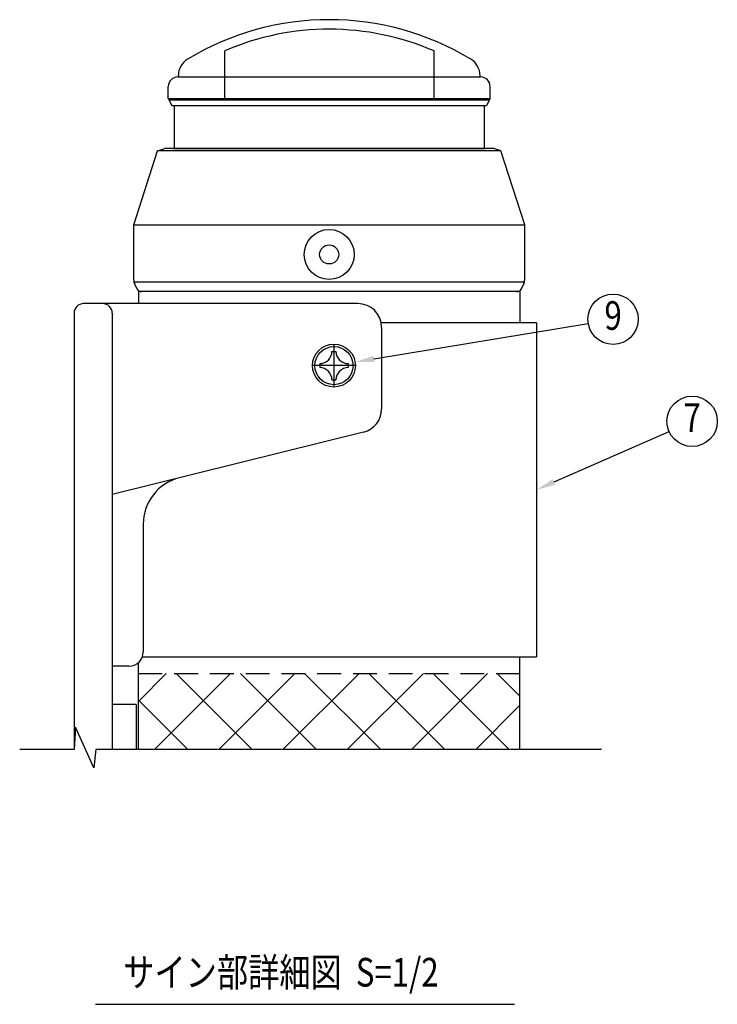
# Model space of a CAD drawing. Extents: x 277 to 3667, y 72 to 2517.
# Drawn here: x 1458 to 2189, y 187 to 1219 of the extents above; entities that cross this region are included whole.
import ezdxf
from ezdxf.enums import TextEntityAlignment as Align

# ---------------------------------------------------------------- set-up
doc = ezdxf.new("R2010")
doc.units = 0
doc.header["$LTSCALE"] = 100
doc.linetypes.add('CENTER', pattern=[2, 1.25, -0.25, 0.25, -0.25])
doc.linetypes.add('HIDDEN', pattern=[0.375, 0.25, -0.125])
doc.layers.get('0').update_dxf_attribs({"linetype": 'CONTINUOUS'})
for name, color, linetype in [('CENTER', 3, 'CENTER'), ('HASEN', 7, 'HIDDEN'), ('HATCH', 2, 'CONTINUOUS'), ('MOJI', 6, 'CONTINUOUS'), ('SJC', 1, 'CONTINUOUS'), ('SJC2', 7, 'CONTINUOUS'), ('SUNPOU', 4, 'CONTINUOUS')]:
    doc.layers.add(name, color=color, linetype=linetype)
doc.styles.add('EXT08', font='ROMANS.shx', dxfattribs={"width": 0.8, "bigfont": 'EXTFONT.shx'})

# ---------------------------------------------------------------- blocks, each defined once
blk = doc.blocks.new('*U42')
at = {"layer": 'SUNPOU'}
blk.add_lwpolyline([(2017.9, 734.3), (2138.4, 787.2)], dxfattribs=at)
blk.add_solid([(2019.2, 731.2), (1999.6, 726.2), (2016.5, 737.3)], dxfattribs=at)
blk = doc.blocks.new('*X50')
at = {"color": 0}
for p, q in [((1582.1, 504.4), (1611.3, 533.7)), ((1598.9, 453.9), (1678.7, 533.7)), ((1701.3, 453.9), (1621.5, 533.7)), ((1666.2, 453.9), (1746, 533.7)), ((1768.7, 453.9), (1688.9, 533.7)), ((1733.6, 453.9), (1813.4, 533.7)), ((1836.1, 453.9), (1756.3, 533.7)), ((1801, 453.9), (1880.8, 533.7)), ((1903.4, 453.9), (1823.6, 533.7)), ((1868.3, 453.9), (1948.1, 533.7)), ((1970.8, 453.9), (1891, 533.7)), ((1982.1, 510), (1958.3, 533.7)), ((1634, 453.9), (1582.1, 505.8)), ((1935.7, 453.9), (1982.1, 500.3))]:
    blk.add_line(p, q, dxfattribs=at)
blk = doc.blocks.new('*U51')
at = {"layer": 'SUNPOU'}
blk.add_lwpolyline([(1829, 863.2), (2053.7, 900.5)], dxfattribs=at)
blk.add_solid([(1829.5, 859.9), (1809.3, 859.9), (1828.4, 866.5)], dxfattribs=at)

msp = doc.modelspace()

# ---------------------------------------------------------------- linework, layer by layer
at = {"layer": 'CENTER'}
for p, q in [((1787.062, 878.713), (1787.062, 833.713)), ((1809.562, 856.213), (1764.562, 856.213))]:
    msp.add_line(p, q, dxfattribs=at)
at = {"layer": 'HASEN'}
msp.add_line((1582.062, 533.713), (1982.062, 533.713), dxfattribs=at)
at = {"layer": 'MOJI'}
msp.add_line((1536.898, 186.93), (1976.502, 186.93), dxfattribs=at)
at = {"layer": 'SJC'}
for p, q in [((1623.897, 1158.708), (1623.897, 1160.192)), ((1940.247, 1158.708), (1940.247, 1160.192)), ((1613.322, 1136.108), (1613.322, 1148.708)), ((1950.822, 1136.108), (1950.822, 1148.708)), ((1613.322, 1136.108), (1617.072, 1128.716)), ((1950.822, 1136.108), (1947.051, 1128.716)), ((1614.037, 1134.698), (1950.139, 1134.77)), ((1617.072, 1128.716), (1619.562, 1128.716)), ((1619.562, 1128.716), (1619.562, 1083.716)), ((1944.562, 1128.709), (1947.051, 1128.716)), ((1944.562, 1128.709), (1944.562, 1083.716)), ((1602.062, 1081.216), (1609.562, 1083.716)), ((1954.562, 1083.716), (1609.562, 1083.716)), ((1954.562, 1083.716), (1609.562, 1083.716)), ((1618.312, 1083.716), (1945.812, 1083.716)), ((1962.062, 1081.216), (1954.562, 1083.716)), ((1577.062, 1003.713), (1602.062, 1081.216)), ((1987.062, 1003.713), (1962.062, 1081.216)), ((1577.062, 946.073), (1577.062, 1003.713)), ((1987.062, 946.073), (1987.062, 1003.713)), ((1580.68, 936.476), (1578.117, 941.601)), ((1983.444, 936.476), (1986.006, 941.601)), ((1982.062, 933.713), (1582.062, 933.713)), ((1582.062, 933.713), (1582.062, 921.213)), ((1982.062, 933.713), (1982.062, 901.213)), ((1544.562, 921.213), (1524.562, 921.213)), ((1812.062, 921.213), (1539.562, 921.213)), ((1514.562, 911.213), (1514.562, 898.713)), ((1554.562, 911.213), (1554.562, 453.914)), ((1514.562, 898.713), (1514.562, 453.914)), ((1514.562, 898.713), (1514.562, 453.914)), ((1999.562, 901.213), (1836.557, 901.213)), ((1999.562, 901.213), (1999.562, 551.213)), ((1554.562, 896.213), (1554.562, 546.213)), ((1837.062, 896.213), (1837.062, 810.774)), ((1818.075, 786.508), (1554.562, 721.213)), ((1587.062, 690.143), (1587.062, 556.213)), ((1586.204, 551.213), (1999.562, 551.213)), ((1982.062, 453.914), (1982.062, 551.213)), ((1572.062, 541.213), (1554.562, 541.213)), ((1582.062, 453.914), (1582.062, 545.032)), ((1579.562, 501.213), (1554.562, 501.213)), ((1579.562, 501.213), (1579.562, 453.914))]:
    msp.add_line(p, q, dxfattribs=at)
for centre, radius in [((1782.062, 972.716), 26.25), ((1782.062, 972.716), 10), ((1787.062, 856.213), 22.5), ((1787.062, 856.213), 20)]:
    msp.add_circle(centre, radius, dxfattribs=at)
for centre, radius, start, end in [((1782.072, 931.596), 287.111, 58.849115, 121.150885), ((1643.897, 1160.192), 20, 121.150885, 180), ((1920.247, 1160.192), 20, 0, 58.849115), ((1623.322, 1148.708), 10, 90, 180), ((1940.822, 1148.708), 10, 0, 90), ((1587.062, 946.073), 10, 180, 206.565051), ((1977.062, 946.073), 10, 333.434949, 0), ((1585.152, 938.713), 5, 206.565051, 270), ((1978.972, 938.713), 5, 270, 333.434949), ((1524.562, 911.213), 10, 90, 180), ((1544.562, 911.213), 10, 0, 90), ((1812.062, 896.213), 25, 360, 90), ((1812.062, 810.774), 25, 283.916877, 360), ((1637.062, 690.143), 50, 103.916877, 180), ((1572.062, 556.213), 15, 270, 0)]:
    msp.add_arc(centre, radius, start, end, dxfattribs=at)
at = {"layer": 'SJC2'}
for p, q in [((1672.491, 1134.71), (1672.543, 1186.143)), ((1892.073, 1134.757), (1892.09, 1185.932)), ((1623.322, 1158.708), (1940.822, 1158.708)), ((1613.322, 1136.108), (1950.842, 1136.108)), ((1617.072, 1128.716), (1947.051, 1128.716)), ((1962.062, 1081.216), (1602.062, 1081.216)), ((1577.062, 1003.713), (1987.062, 1003.713)), ((1986.779, 943.713), (1577.344, 943.713)), ((1784.934, 871.106), (1789.189, 871.106)), ((1772.168, 858.34), (1772.168, 854.085)), ((1801.955, 858.34), (1801.955, 854.085)), ((1784.934, 841.319), (1789.189, 841.319)), ((1516.121, 477.313), (1514.562, 453.914)), ((1535.215, 434.61), (1516.121, 477.313)), ((1514.562, 453.914), (1457.54, 453.914)), ((1537.554, 453.914), (1535.215, 434.61)), ((2067.413, 453.914), (1537.554, 453.914))]:
    msp.add_line(p, q, dxfattribs=at)
for centre, radius, start, end in [((1782.072, 931.596), 277.111, 66.608119, 113.28171), ((1772.168, 871.106), 12.766, 270, 0), ((1801.955, 871.106), 12.766, 180, 270), ((1772.168, 841.319), 12.766, 0, 90), ((1801.955, 841.319), 12.766, 90, 180)]:
    msp.add_arc(centre, radius, start, end, dxfattribs=at)
at = {"layer": 'SUNPOU'}
for centre in [(2079.746, 904.835), (2162.607, 797.835)]:
    msp.add_circle(centre, 26.4, dxfattribs=at)

# ---------------------------------------------------------------- block references
for name in ['*U51', '*U42']:
    msp.add_blockref(name, (0, 0))
at = {"layer": 'HATCH', "linetype": 'CONTINUOUS'}
msp.add_blockref('*X50', (0, 0), dxfattribs=at)

# ---------------------------------------------------------------- texts
at = {"layer": 'MOJI', "style": 'EXT08', "width": 0.8}
msp.add_text('サイン部詳細図  S=1/2', height=30, dxfattribs=at).set_placement((1566.084, 205.53))
at = {"layer": 'SUNPOU', "style": 'EXT08', "width": 0.8}
for s, p in [('9', (2079.746, 904.835)), ('7', (2162.607, 797.835))]:
    msp.add_text(s, height=30, dxfattribs=at).set_placement(p, align=Align.MIDDLE)

doc.saveas('drawing.dxf')
